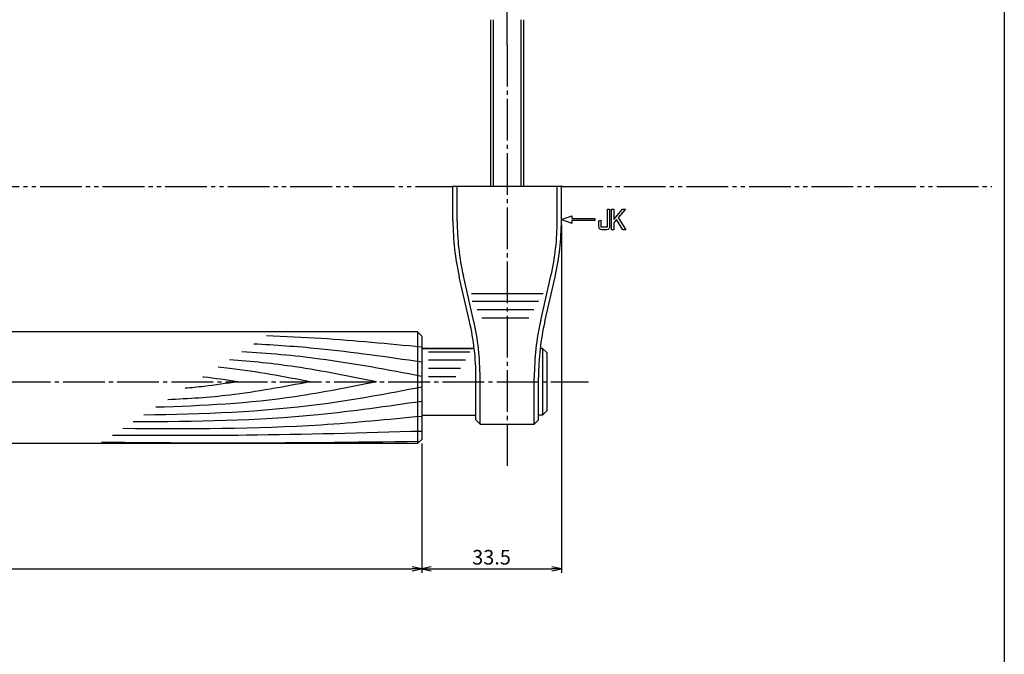
# Model space of a CAD drawing. Units: inches. Extents: x 869 to 1676, y 131 to 698.
# Drawn here: x 1440 to 1676, y 291 to 443 of the extents above; entities that cross this region are included whole.
import ezdxf

# ---------------------------------------------------------------- set-up
doc = ezdxf.new("R2010")
doc.units = ezdxf.units.IN
doc.header["$MEASUREMENT"] = 0
doc.linetypes.add('CENS', pattern=[13, 10, -1, 1, -1])
doc.linetypes.add('PHAS', pattern=[15, 10, -1, 1, -1, 1, -1])
for name, color, linetype in [('02-実線-1', 7, 'Continuous'), ('03-細線', 1, 'Continuous'), ('06-中心線', 1, 'CENS'), ('07-2点鎖線', 2, 'PHAS'), ('10-寸法', 3, 'Continuous'), ('11-ﾈｼﾞ関連', 7, 'Continuous'), ('12-企業ﾏｰｸ', 9, 'Continuous'), ('図枠', 7, 'Continuous')]:
    doc.layers.add(name, color=color, linetype=linetype)
doc.styles.add('STD', font='TXT.shx', dxfattribs={"bigfont": 'bigfont.shx'})
doc.dimstyles.new('1：1', dxfattribs={"dimtxt": 3.5, "dimasz": 2.3, "dimexe": 1, "dimexo": 1, "dimgap": 1, "dimtad": 3, "dimdsep": 46, "dimtxsty": 'STD', "dimblk1": 'ARRI', "dimblk2": 'ARRI', "dimsah": 1, "dimcen": 0, "dimclrd": 3, "dimclre": 3, "dimclrt": 4, "dimadec": 0, "dimazin": 0, "dimtfac": 0.7, "dimtmove": 0, "dimatfit": 0, "dimldrblk": 'ARRI', "dimfxl": 0, "dimtvp": 1, "dimtolj": 1, "dimtzin": 0, "dimarcsym": 0})

# ---------------------------------------------------------------- blocks, each defined once
blk = doc.blocks.new('A$C05AE586B')
at = {"layer": '12-企業ﾏｰｸ'}
for p, q in [((-0.03, -7.9), (2.47, -6.99)), ((2.47, -6.99), (2.47, -7.65)), ((12.01, -10.4), (12.01, -5.4)), ((12.01, -5.4), (12.55, -5.4)), ((12.55, -5.4), (12.55, -7.88)), ((12.55, -7.88), (14.61, -5.4)), ((15.35, -5.4), (13.61, -7.43)), ((14.61, -5.4), (15.35, -5.4)), ((-0.03, -7.9), (2.47, -8.81)), ((2.47, -7.65), (7.97, -7.65)), ((7.97, -8.15), (2.47, -8.15)), ((2.47, -8.15), (2.47, -8.81)), ((7.97, -7.65), (7.97, -8.15)), ((13.22, -7.88), (12.55, -8.67)), ((12.55, -8.67), (12.55, -10.4)), ((14.7, -10.4), (13.22, -7.88)), ((13.61, -7.43), (15.42, -10.4)), ((12.55, -10.4), (12.01, -10.4)), ((15.42, -10.4), (14.7, -10.4))]:
    blk.add_line(p, q, dxfattribs=at)
for points in [[(11.02, -9.7), (11.02, -9.7), (11.02, -5.4), (11.02, -5.4)], [(11.02, -5.4), (11.02, -5.4), (11.51, -5.4), (11.51, -5.4)], [(11.51, -5.4), (11.51, -5.4), (11.51, -9.21), (11.51, -9.21)], [(8.97, -8.21), (8.97, -8.21), (9.45, -8.04), (9.45, -8.04)], [(8.97, -9.21), (8.97, -9.21), (8.97, -8.21), (8.97, -8.21)], [(9.11, -10.15), (9.01, -9.99), (8.97, -9.68), (8.97, -9.21)], [(9.45, -8.04), (9.45, -8.04), (9.45, -9.7), (9.45, -9.7)], [(9.65, -10.4), (9.38, -10.4), (9.2, -10.32), (9.11, -10.15)], [(9.45, -9.7), (9.45, -9.7), (11.02, -9.7), (11.02, -9.7)], [(10.82, -10.4), (10.82, -10.4), (9.65, -10.4), (9.65, -10.4)]]:
    blk.add_open_spline(points, degree=3, dxfattribs=at)
blk.add_open_spline([(11.51, -9.21), (11.51, -9.67), (11.46, -9.99), (11.36, -10.15), (11.27, -10.32), (11.09, -10.4), (10.82, -10.4)], degree=3, knots=[9, 9, 9, 9, 10, 10, 10, 11, 11, 11, 11], dxfattribs=at)
blk.add_point((-0.03, 0.1), dxfattribs=at)
blk = doc.blocks.new('ARRI')
at = {"color": 0, "linetype": 'ByBlock'}
for p, q in [((0, 0), (-1, 0.21)), ((-1, -0.21), (0, 0)), ((0, 0), (-1, 0))]:
    blk.add_line(p, q, dxfattribs=at)
blk = doc.blocks.new('*D86')
at = {"layer": '10-寸法', "color": 3, "lineweight": -2}
for p, q in [((1152.65, 341.09), (1152.65, 310.08)), ((1536.65, 341.09), (1536.65, 310.08)), ((1154.95, 311.08), (1534.35, 311.08))]:
    blk.add_line(p, q, dxfattribs=at)
at = {"layer": 'Defpoints', "color": 0}
for p in [(1152.65, 342.09), (1536.65, 342.09), (1536.65, 311.08)]:
    blk.add_point(p, dxfattribs=at)
at = {"layer": '10-寸法', "color": 3, "lineweight": -2, "xscale": 2.3, "yscale": 2.3, "zscale": 2.3, "rotation": 180}
blk.add_blockref('ARRI', (1152.65, 311.08), dxfattribs=at)
at = {"layer": '10-寸法', "color": 3, "lineweight": -2, "xscale": 2.3, "yscale": 2.3, "zscale": 2.3}
blk.add_blockref('ARRI', (1536.65, 311.08), dxfattribs=at)
at = {"layer": '10-寸法', "color": 4, "insert": (1344.65, 313.83), "char_height": 3.5, "attachment_point": 5, "style": 'STD'}
blk.add_mtext('\\A1;L=384【Ｊウッド-ブラック】', dxfattribs=at)
blk = doc.blocks.new('*D87')
at = {"layer": '10-寸法', "color": 3, "lineweight": -2}
for p, q in [((1570.15, 393.52), (1570.15, 310.08)), ((1536.65, 341.09), (1536.65, 310.08)), ((1538.95, 311.08), (1567.85, 311.08))]:
    blk.add_line(p, q, dxfattribs=at)
at = {"layer": 'Defpoints', "color": 0}
for p in [(1570.15, 394.52), (1536.65, 342.09), (1570.15, 311.08)]:
    blk.add_point(p, dxfattribs=at)
at = {"layer": '10-寸法', "color": 3, "lineweight": -2, "xscale": 2.3, "yscale": 2.3, "zscale": 2.3, "rotation": 180}
blk.add_blockref('ARRI', (1536.65, 311.08), dxfattribs=at)
at = {"layer": '10-寸法', "color": 3, "lineweight": -2, "xscale": 2.3, "yscale": 2.3, "zscale": 2.3}
blk.add_blockref('ARRI', (1570.15, 311.08), dxfattribs=at)
at = {"layer": '10-寸法', "color": 4, "insert": (1553.4, 313.83), "char_height": 3.5, "attachment_point": 5, "style": 'STD'}
blk.add_mtext('\\A1;33.5', dxfattribs=at)

msp = doc.modelspace()

# ---------------------------------------------------------------- linework, layer by layer
at = {"layer": '02-実線-1'}
for p, q in [((1544.152, 394.516), (1544.152, 402.724)), ((1570.152, 402.724), (1544.152, 402.724)), ((1570.152, 394.516), (1570.152, 402.724)), ((1548.134, 370.361), (1545.67, 381.104)), ((1566.17, 370.361), (1568.634, 381.104)), ((1535.652, 367.87), (1153.652, 367.87)), ((1535.652, 367.87), (1536.652, 366.87)), ((1536.652, 366.87), (1536.652, 342.086)), ((1536.652, 363.901), (1548.767, 363.901)), ((1548.767, 363.901), (1536.652, 363.901)), ((1549.248, 363.901), (1536.652, 363.901)), ((1565.652, 363.901), (1565.056, 363.901)), ((1565.652, 363.901), (1566.652, 362.901)), ((1566.652, 362.901), (1566.652, 348.901)), ((1549.652, 346.741), (1549.652, 356.95)), ((1564.652, 346.741), (1564.652, 356.95)), ((1536.652, 347.901), (1549.652, 347.901)), ((1565.652, 347.901), (1564.652, 347.901)), ((1565.652, 347.901), (1566.652, 348.901)), ((1550.652, 345.741), (1549.652, 346.741)), ((1550.652, 345.741), (1563.652, 345.741)), ((1563.652, 345.741), (1564.652, 346.741)), ((1535.652, 341.086), (1153.652, 341.086)), ((1535.652, 341.086), (1536.652, 342.086))]:
    msp.add_line(p, q, dxfattribs=at)
for centre, start, end in [((1604.152, 394.516), 180, 192.91631), ((1510.152, 394.516), 347.08369, 0), ((1489.652, 356.95), 0, 12.91631), ((1624.652, 356.95), 167.08369, 180)]:
    msp.add_arc(centre, 60, start, end, dxfattribs=at)
at = {"layer": '03-細線', "color": 1}
for p, q in [((1545.152, 394.516), (1545.152, 402.724)), ((1569.152, 394.516), (1569.152, 402.724)), ((1549.109, 370.585), (1546.645, 381.328)), ((1565.196, 370.585), (1567.659, 381.328)), ((1565.652, 363.901), (1565.652, 347.901)), ((1550.652, 345.741), (1550.652, 356.95)), ((1563.652, 345.741), (1563.652, 356.95))]:
    msp.add_line(p, q, dxfattribs=at)
at = {"layer": '03-細線'}
for p, q in [((1548.58, 377.063), (1565.745, 377.063)), ((1548.794, 375.211), (1564.676, 375.211)), ((1549.949, 373.211), (1563.521, 373.211)), ((1551.103, 371.211), (1562.367, 371.211)), ((1538.318, 363.052), (1548.194, 363.052)), ((1538.318, 361.2), (1547.124, 361.2)), ((1538.318, 359.2), (1545.97, 359.2)), ((1538.318, 357.2), (1544.815, 357.2))]:
    msp.add_line(p, q, dxfattribs=at)
at = {"layer": '03-細線', "color": 1, "linetype": 'ByBlock'}
msp.add_line((1535.652, 367.87), (1535.652, 341.086), dxfattribs=at)
at = {"layer": '03-細線', "color": 1}
for centre, radius, start, end in [((1604.152, 394.516), 59, 180, 192.91631), ((1510.152, 394.516), 59, 347.08369, 0), ((1489.652, 356.95), 61, 0, 12.91631), ((1624.652, 356.95), 61, 167.08369, 180)]:
    msp.add_arc(centre, radius, start, end, dxfattribs=at)
at = {"layer": '03-細線', "color": 1, "linetype": 'Continuous'}
for points, knots in [([(1536.652, 364.194), (1528.631, 364.975), (1516.237, 366.181), (1503.812, 366.756), (1499.426, 366.899)], [0, 0, 0, 0, 24.4209685, 37.7328688, 37.7328688, 37.7328688, 37.7328688]), ([(1536.652, 360.605), (1528.385, 361.803), (1515.001, 363.741), (1501.538, 364.68), (1496.382, 364.935)], [0, 0, 0, 0, 25.3035006, 40.9617443, 40.9617443, 40.9617443, 40.9617443]), ([(1536.652, 357.205), (1528.517, 358.743), (1514.231, 361.444), (1499.792, 362.73), (1493.556, 363.11)], [0, 0, 0, 0, 25.0667849, 44.0195659, 44.0195659, 44.0195659, 44.0195659]), ([(1509.929, 355.901), (1503.517, 357.114), (1496.168, 358.503), (1488.76, 359.309), (1487.814, 359.403)], [0, 0, 0, 0, 19.7485113, 22.6351683, 22.6351683, 22.6351683, 22.6351683]), ([(1525.807, 355.901), (1519.331, 357.207), (1507.655, 359.562), (1495.844, 360.787), (1490.566, 361.18)], [0, 0, 0, 0, 20.0023084, 36.0630747, 36.0630747, 36.0630747, 36.0630747]), ([(1492.539, 355.901), (1489.832, 356.301), (1487.042, 356.712), (1484.245, 357.036), (1484.162, 357.045)], [0, 0, 0, 0, 8.2904318, 8.5442515, 8.5442515, 8.5442515, 8.5442515]), ([(1536.652, 354.597), (1528.517, 353.059), (1506.513, 348.899), (1484.144, 348.096), (1470.011, 347.91)], [0, 0, 0, 0, 25.0667849, 67.802474, 67.802474, 67.802474, 67.802474]), ([(1525.807, 355.901), (1519.331, 354.595), (1501.875, 351.075), (1484.117, 350.08), (1472.908, 349.78)], [0, 0, 0, 0, 20.0023084, 53.9162143, 53.9162143, 53.9162143, 53.9162143]), ([(1509.929, 355.901), (1503.517, 354.689), (1492.194, 352.548), (1480.729, 351.792), (1475.741, 351.609)], [0, 0, 0, 0, 19.7485113, 34.8775269, 34.8775269, 34.8775269, 34.8775269]), ([(1492.539, 355.901), (1489.832, 355.502), (1485.651, 354.885), (1481.451, 354.466), (1479.969, 354.338)], [0, 0, 0, 0, 8.2904318, 12.8066727, 12.8066727, 12.8066727, 12.8066727]), ([(1536.652, 351.198), (1528.385, 350), (1505.46, 346.68), (1482.3, 346.29), (1467.475, 346.273)], [0, 0, 0, 0, 25.3035006, 70.163878, 70.163878, 70.163878, 70.163878]), ([(1536.652, 347.609), (1528.631, 346.828), (1504.817, 344.511), (1480.887, 344.521), (1465.01, 344.681)], [0, 0, 0, 0, 24.4209685, 72.5019042, 72.5019042, 72.5019042, 72.5019042]), ([(1536.652, 344.02), (1522.642, 343.622), (1497.921, 342.921), (1473.191, 342.993), (1462.477, 343.046)], [0, 0, 0, 0, 42.4873624, 74.9674125, 74.9674125, 74.9674125, 74.9674125]), ([(1536.125, 341.558), (1520.525, 341.37), (1495.101, 341.066), (1469.676, 341.267), (1459.851, 341.351)], [0.5333424, 0.5333424, 0.5333424, 0.5333424, 47.8264875, 77.6117314, 77.6117314, 77.6117314, 77.6117314])]:
    msp.add_open_spline(points, degree=3, knots=knots, dxfattribs=at)
at = {"layer": '06-中心線'}
for p, q in [((1557.152, 436.724), (1557.152, 509.707)), ((1557.152, 436.724), (1557.152, 335.741)), ((1112.652, 355.901), (1576.652, 355.901))]:
    msp.add_line(p, q, dxfattribs=at)
at = {"layer": '07-2点鎖線'}
for p, q in [((1145.152, 402.724), (1544.152, 402.724)), ((1570.152, 402.724), (1673.361, 402.724))]:
    msp.add_line(p, q, dxfattribs=at)
at = {"layer": '11-ﾈｼﾞ関連', "color": 7, "linetype": 'Continuous'}
for p, q in [((1553.152, 442.724), (1553.152, 402.724)), ((1561.152, 402.724), (1561.152, 442.724))]:
    msp.add_line(p, q, dxfattribs=at)
at = {"layer": '11-ﾈｼﾞ関連', "color": 1, "linetype": 'Continuous'}
for p, q in [((1553.777, 442.724), (1553.777, 402.724)), ((1560.527, 402.724), (1560.527, 442.724))]:
    msp.add_line(p, q, dxfattribs=at)
at = {"layer": '図枠'}
msp.add_lwpolyline([(869.361, 698.386), (1676.361, 698.386), (1676.361, 138.386), (869.361, 138.386)], close=True, dxfattribs=at)

# ---------------------------------------------------------------- block references
at = {"layer": '12-企業ﾏｰｸ'}
msp.add_blockref('A$C05AE586B', (1570.185, 402.717), dxfattribs=at)

# ---------------------------------------------------------------- dimensions: what is measured, and where the dimension line sits
at = {"layer": '10-寸法'}
dim = msp.add_linear_dim(base=(1570.152, 311.08), p1=(1536.652, 342.086), p2=(1570.152, 394.516), dimstyle='1：1', override={"dimtmove": 1}, dxfattribs=at)
dim.commit()
dim.dimension.update_dxf_attribs({"geometry": '*D87', "text_midpoint": (1553.402, 313.83)})
dim = msp.add_linear_dim(base=(1536.652, 311.08), p1=(1152.652, 342.086), p2=(1536.652, 342.086), text='L=<>【Ｊウッド-ブラック】', dimstyle='1：1', override={"dimtmove": 1}, dxfattribs=at)
dim.commit()
dim.dimension.update_dxf_attribs({"geometry": '*D86', "text_midpoint": (1344.652, 313.83)})

doc.saveas('drawing.dxf')
